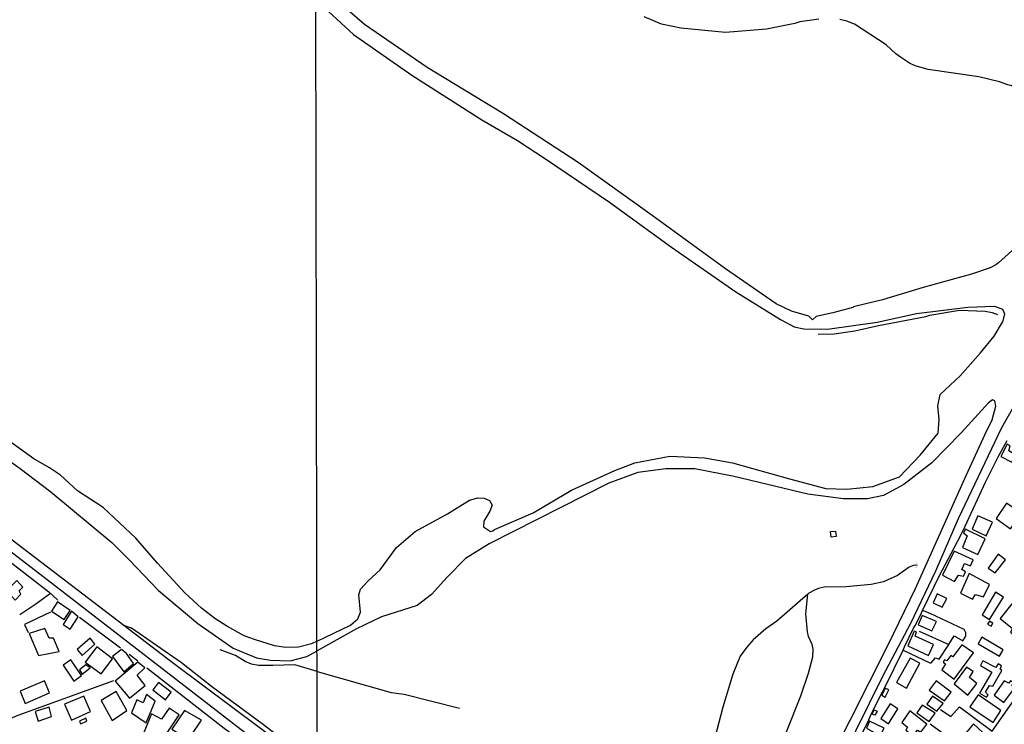
# Model space of a CAD drawing. Units: millimetres. Extents: x 178300 to 180721, y 1671502 to 1674279.
# Drawn here: x 178707 to 178971, y 1672089 to 1672277 of the extents above; entities that cross this region are included whole.
import ezdxf

# ---------------------------------------------------------------- set-up
doc = ezdxf.new("R2010")
doc.units = ezdxf.units.MM
doc.header["$MEASUREMENT"] = 0
for name, color, linetype in [('V-ARROIO', 4, 'Continuous'), ('V-BUEIRO', 2, 'Continuous'), ('V-EDIFICACAO', 7, 'Continuous'), ('V-LOTE', 1, 'Continuous'), ('V-REFERENCIA', 20, 'Continuous'), ('V-TESTADA', 250, 'Continuous'), ('V-VALETA', 171, 'Continuous'), ('X-LIMITE_1000', 7, 'Continuous')]:
    doc.layers.add(name, color=color, linetype=linetype)

# ---------------------------------------------------------------- blocks, each defined once
blk = doc.blocks.new('305')
at = {"color": 0, "linetype": 'ByBlock', "lineweight": -2, "const_width": 0.05}
blk.add_lwpolyline([(0.73, 0.39, 0.60863), (-0.73, 0.38)], format="xyb", dxfattribs=at)

msp = doc.modelspace()

# ---------------------------------------------------------------- linework, layer by layer
at = {"layer": 'V-ARROIO'}
for points in [[(178920.99, 1672277.43), (178915.91, 1672276.72), (178914.59, 1672276.32), (178906.99, 1672274.82), (178896.05, 1672273.92), (178884.09, 1672275.04), (178878.99, 1672276.12), (178874.29, 1672278.05)], [(179017.4, 1672263.48), (179011.54, 1672260.21), (179003.34, 1672256.23), (178997.57, 1672253.78), (178994.45, 1672253.14), (178990.91, 1672253.08), (178987.87, 1672253.65), (178984.42, 1672254.89), (178983.82, 1672254.98), (178975.78, 1672258.47), (178973.19, 1672259.47), (178971.5, 1672259.89), (178969.33, 1672260.69), (178963.76, 1672262.09), (178950.24, 1672264.03), (178946.72, 1672265.03), (178945.22, 1672265.71), (178942.87, 1672267.3), (178941.59, 1672268.23), (178938.98, 1672270.65), (178930.55, 1672276.15), (178928.53, 1672276.93), (178926.61, 1672277.4)], [(178947.32, 1672131.46), (178946.45, 1672131.56), (178945.12, 1672131.05), (178942.01, 1672128.84), (178938.3, 1672127.1), (178935, 1672126.4), (178928.29, 1672125.79), (178922.42, 1672125.68), (178920.89, 1672125.31), (178919.87, 1672124.86), (178918.33, 1672124.08), (178918.05, 1672123.83)], [(178918.05, 1672123.83), (178909.81, 1672116.58), (178906.87, 1672114.54), (178903.45, 1672111.63), (178901.75, 1672109.68), (178899.99, 1672107.23), (178898.01, 1672102.45), (178895.35, 1672093.64), (178893.77, 1672087.45), (178889.89, 1672074.64), (178887.78, 1672069.59), (178882.42, 1672062.27), (178878.77, 1672058.19)]]:
    msp.add_lwpolyline(points, dxfattribs=at)
at = {"layer": 'V-EDIFICACAO'}
for points in [[(178971.8, 1672162.17), (178972.17, 1672163.5), (178971.35, 1672163.91), (178969.69, 1672160.62), (178972.58, 1672159.1), (178973.61, 1672161.04), (178971.8, 1672162.17)], [(178971.19, 1672148.12), (178968.41, 1672144.05), (178972.24, 1672141.26), (178975.15, 1672145.42), (178971.19, 1672148.12)], [(178963.52, 1672144.76), (178961.95, 1672141.17), (178965.75, 1672139.4), (178967.41, 1672143.03), (178963.52, 1672144.76)], [(178924.27, 1672139.1), (178924.13, 1672140.54), (178925.5, 1672140.68), (178925.61, 1672139.21), (178924.27, 1672139.1)], [(178960.23, 1672141.22), (178960.23, 1672141.22), (178959.68, 1672140.21), (178960.67, 1672139.42), (178959.4, 1672136.27), (178963.48, 1672134.41), (178965.46, 1672138.62), (178960.23, 1672141.22)], [(178957.19, 1672135.33), (178954.03, 1672128.88), (178954.03, 1672128.88), (178957.3, 1672127.25), (178958.38, 1672128.94), (178959.67, 1672128.66), (178960.19, 1672129.79), (178959.24, 1672130.43), (178959.92, 1672132), (178959.92, 1672132), (178961.52, 1672131.41), (178962.24, 1672133.01), (178962.24, 1672133.01), (178957.19, 1672135.33)], [(178966.25, 1672130.76), (178966.25, 1672130.76), (178968.17, 1672129.49), (178968.17, 1672129.49), (178970.93, 1672133.04), (178968.96, 1672134.56), (178966.25, 1672130.76)], [(178703.95, 1672124.68), (178706.22, 1672122.23), (178707.74, 1672123.79), (178707.24, 1672124.69), (178708.26, 1672125.68), (178706.63, 1672127.48), (178703.95, 1672124.68)], [(178961.21, 1672129.31), (178961.21, 1672129.31), (178958.85, 1672124.1), (178962.05, 1672122.52), (178962.9, 1672123.73), (178965.04, 1672123.14), (178966.61, 1672126.41), (178961.21, 1672129.31)], [(178964.67, 1672118.32), (178966.62, 1672117.02), (178966.62, 1672117.02), (178970.35, 1672123.07), (178968.23, 1672124.4), (178964.67, 1672118.32)], [(178717.51, 1672121.75), (178715.92, 1672119.29), (178719.34, 1672117.1), (178720.88, 1672119.51), (178717.51, 1672121.75)], [(178952.62, 1672123.91), (178951.56, 1672121.51), (178953.98, 1672120.35), (178955.23, 1672122.67), (178952.62, 1672123.91)], [(178972.97, 1672121.68), (178972.97, 1672121.68), (178969.5, 1672117.34), (178969.5, 1672117.34), (178972.78, 1672114.64), (178972.28, 1672113.67), (178973.52, 1672112.71), (178977.62, 1672117.75), (178972.97, 1672121.68)], [(178719, 1672115.76), (178720.95, 1672114.49), (178723.05, 1672117.79), (178721.29, 1672119.27), (178719, 1672115.76)], [(178948.66, 1672118.13), (178947.57, 1672115.62), (178951.22, 1672114.05), (178952.42, 1672116.56), (178948.66, 1672118.13)], [(178966.59, 1672116.62), (178966.13, 1672115.83), (178967.07, 1672115.29), (178967.48, 1672116.1), (178966.59, 1672116.62), (178966.59, 1672116.62)], [(178714.13, 1672114.7), (178709.94, 1672113.36), (178712.47, 1672107.4), (178718, 1672108.52), (178716.47, 1672112.11), (178715.32, 1672112.09), (178714.13, 1672114.7)], [(178946.8, 1672112.61), (178947.11, 1672113.79), (178946.48, 1672113.94), (178944.79, 1672110.02), (178950.36, 1672107.44), (178950.36, 1672107.44), (178951.65, 1672110.38), (178946.8, 1672112.61)], [(178722.76, 1672109.01), (178724.14, 1672107.4), (178727.54, 1672110.45), (178726.24, 1672112.09), (178722.76, 1672109.01)], [(178964.61, 1672112.34), (178963.59, 1672110.6), (178969.3, 1672107.24), (178970.26, 1672108.99), (178964.61, 1672112.34)], [(178724.9, 1672105.67), (178729.24, 1672102.57), (178732.24, 1672106.57), (178728.05, 1672109.78), (178724.9, 1672105.67)], [(178732.25, 1672107.21), (178735.23, 1672103.08), (178737.84, 1672105.34), (178735.94, 1672108), (178734.6, 1672109.05), (178732.25, 1672107.21)], [(178956.84, 1672107.1), (178956.3, 1672107.42), (178955.2, 1672106.03), (178954.62, 1672106.25), (178954.25, 1672105.64), (178954.84, 1672105.22), (178953.87, 1672103.65), (178957.19, 1672101.1), (178962.35, 1672108.13), (178962.35, 1672108.13), (178959.23, 1672110.29), (178956.84, 1672107.1)], [(178721.13, 1672106.3), (178721.13, 1672106.3), (178719.07, 1672104.87), (178721.89, 1672100.56), (178723.9, 1672102.08), (178721.13, 1672106.3)], [(178945.45, 1672106.75), (178941.74, 1672100.27), (178941.74, 1672100.27), (178944.43, 1672098.73), (178944.43, 1672098.73), (178948.03, 1672105.43), (178948.03, 1672105.43), (178945.45, 1672106.75)], [(178964.86, 1672106.01), (178964.26, 1672104.8), (178967.23, 1672103.01), (178967.23, 1672103.01), (178963.99, 1672097.4), (178965.82, 1672096.31), (178966.26, 1672096.86), (178965.53, 1672097.62), (178966.62, 1672099.43), (178967.49, 1672099.28), (178969.94, 1672103.43), (178969.49, 1672103.8), (178969.86, 1672104.7), (178968.93, 1672105.24), (178968.28, 1672104.25), (178964.86, 1672106.01)], [(178723.39, 1672103.58), (178724.14, 1672102.48), (178726.3, 1672104.12), (178725.12, 1672104.95), (178723.39, 1672103.58)], [(178732.93, 1672100.61), (178736.8, 1672096.07), (178741, 1672099.43), (178738.78, 1672102.21), (178740.83, 1672104.13), (178738.99, 1672105.64), (178732.93, 1672100.61)], [(178960.45, 1672104.35), (178957.19, 1672099.84), (178957.19, 1672099.84), (178960.85, 1672096.88), (178963.22, 1672099.92), (178961.24, 1672101.57), (178962.23, 1672103.14), (178960.45, 1672104.35)], [(178707.58, 1672097.89), (178708.92, 1672094.62), (178715.35, 1672097.45), (178714.02, 1672100.68), (178707.58, 1672097.89)], [(178952.33, 1672100.68), (178950.51, 1672098.2), (178954.63, 1672095.31), (178956.41, 1672097.65), (178952.33, 1672100.68)], [(178970.57, 1672100.65), (178967.9, 1672096.84), (178970.46, 1672094.9), (178973.29, 1672098.71), (178972.66, 1672099.4), (178972.92, 1672100.31), (178972.2, 1672100.7), (178971.78, 1672100.09), (178970.57, 1672100.65)], [(178729.17, 1672095.4), (178732.15, 1672090.09), (178736.04, 1672092.72), (178733.21, 1672097.84), (178729.17, 1672095.4)], [(178744.53, 1672100.25), (178742.98, 1672098.26), (178746.43, 1672095.6), (178747.92, 1672097.62), (178744.53, 1672100.25)], [(178938.72, 1672098.74), (178937.88, 1672096.86), (178938.75, 1672096.35), (178939.76, 1672098.27), (178938.72, 1672098.74)], [(178719.38, 1672094.48), (178721.27, 1672090.17), (178726.38, 1672092.44), (178724.59, 1672096.61), (178719.38, 1672094.48)], [(178738.69, 1672095.59), (178737.29, 1672092.1), (178741.25, 1672089.45), (178743.61, 1672095.24), (178741.34, 1672097), (178740.44, 1672094.81), (178738.69, 1672095.59)], [(178951.41, 1672096.55), (178951.41, 1672096.55), (178949.84, 1672094.45), (178952.58, 1672092.6), (178954.21, 1672094.66), (178951.41, 1672096.55)], [(178963.62, 1672096.9), (178961.38, 1672093.75), (178967.63, 1672089.56), (178967.63, 1672089.56), (178969.65, 1672092.72), (178969.65, 1672092.72), (178963.62, 1672096.9)], [(178711.6, 1672092.47), (178712.32, 1672089.93), (178715.93, 1672091.18), (178715.3, 1672093.68), (178711.6, 1672092.47)], [(178742.64, 1672091.9), (178740.45, 1672086.38), (178744.72, 1672083.55), (178750.06, 1672091.56), (178747.34, 1672093.41), (178745.29, 1672090.43), (178742.64, 1672091.9)], [(178748.11, 1672087.74), (178751.15, 1672085.86), (178752.01, 1672086.74), (178753.26, 1672086.07), (178755.99, 1672090.16), (178751.43, 1672092.73), (178748.11, 1672087.74)], [(178935.29, 1672091.81), (178935.79, 1672092.89), (178936.56, 1672092.55), (178935.96, 1672091.48), (178935.29, 1672091.81)], [(178937.56, 1672090.64), (178939.64, 1672089.21), (178939.64, 1672089.21), (178942.15, 1672093.17), (178940.1, 1672094.54), (178937.56, 1672090.64)], [(178945.3, 1672092.62), (178943.16, 1672089.53), (178943.16, 1672089.53), (178944.73, 1672088.31), (178944.24, 1672087.45), (178946.19, 1672086.08), (178947.35, 1672087.49), (178948.29, 1672086.94), (178949.92, 1672089.08), (178945.3, 1672092.62)], [(178948.63, 1672094.21), (178947.22, 1672092.16), (178950.5, 1672089.85), (178952.13, 1672092.03), (178948.63, 1672094.21)], [(178723.38, 1672089.94), (178723.63, 1672089.15), (178725.38, 1672089.94), (178725.13, 1672090.68), (178723.38, 1672089.94)], [(178934.59, 1672089.87), (178933.79, 1672087.99), (178937.42, 1672085.99), (178937.42, 1672085.99), (178938.51, 1672088.05), (178934.59, 1672089.87)], [(178958.34, 1672084.4), (178960.98, 1672082.14), (178964.96, 1672086.8), (178962.33, 1672089.17), (178958.34, 1672084.4)]]:
    msp.add_lwpolyline(points, close=True, dxfattribs=at)
at = {"layer": 'V-LOTE'}
for points in [[(178960.16, 1672141.97), (178965.6, 1672153.74), (178968.89, 1672160.33)], [(178957.06, 1672136.02), (178959.11, 1672139.92)], [(178705.29, 1672132.08), (178715.22, 1672124.45), (178717.48, 1672122.44), (178717.5, 1672122.25)], [(178948.76, 1672119.5), (178953.26, 1672128.79)], [(178715.65, 1672124.02), (178711.75, 1672121.16), (178707.44, 1672118.32)], [(178715.62, 1672119.04), (178708.68, 1672115.72), (178709.67, 1672113.56)], [(178948.46, 1672118.88), (178948.76, 1672119.5)], [(178955.73, 1672110.37), (178957.22, 1672112.66), (178959.48, 1672111.33), (178960.33, 1672112.6), (178960.27, 1672113.51), (178959.82, 1672114.4), (178950.8, 1672118.69), (178948.76, 1672119.5)], [(178723.38, 1672117.67), (178734.32, 1672109.53)], [(178946.32, 1672114.72), (178946.86, 1672115.55)], [(178947.85, 1672113.92), (178955.73, 1672110.37)], [(178938.87, 1672099.24), (178943.55, 1672108.9)], [(178943.55, 1672108.9), (178950.65, 1672105.52), (178951.03, 1672105.52), (178952.17, 1672106.85), (178953.18, 1672106.44), (178955.73, 1672110.37)], [(178943.55, 1672108.9), (178943.95, 1672109.73)], [(178953.51, 1672093), (178956.32, 1672091.17), (178958.65, 1672093.76), (178967.36, 1672087.19), (178976.2, 1672099.82), (178982.29, 1672107.59), (178977.87, 1672109.8)], [(178736.67, 1672107.8), (178738.97, 1672106.06)], [(178741.4, 1672104.11), (178762.08, 1672088.07), (178770.65, 1672081.85), (178770.91, 1672081.59)], [(178732.48, 1672100.68), (178706.92, 1672091.37), (178701.37, 1672089.07)], [(178935.81, 1672093.29), (178937.34, 1672096.42)], [(178934.41, 1672090.28), (178934.92, 1672091.6)], [(178950.76, 1672089.2), (178955.06, 1672086.11)]]:
    msp.add_lwpolyline(points, dxfattribs=at)
at = {"layer": 'V-REFERENCIA'}
for points in [[(178919.31, 1672197.09), (178918.31, 1672198.15), (178913.75, 1672199.48), (178909.62, 1672201.37), (178896.07, 1672210.73), (178876.46, 1672225.03), (178856.65, 1672239.2), (178836.7, 1672252.15), (178816.34, 1672264.55), (178799.57, 1672276.01), (178789.17, 1672285.16), (178786.56, 1672287.8)], [(178786.57, 1672282.68), (178796.65, 1672273.39), (178812.2, 1672262.48), (178830.93, 1672250.55), (178840.48, 1672245.06), (178848, 1672240.18), (178865.04, 1672228.59), (178881.6, 1672216.52), (178898.84, 1672204.59), (178910.73, 1672197.2), (178914.39, 1672195.24), (178917.03, 1672194.69), (178923.33, 1672194.63), (178936.64, 1672196.53), (178947.14, 1672198.83), (178960.86, 1672200.52), (178967.97, 1672200.8), (178970.14, 1672199.97), (178970.68, 1672198.75), (178970.07, 1672196.52)], [(178540.66, 1672277.96), (178535.35, 1672274.39), (178533.3, 1672270.82), (178532.63, 1672268.59), (178532.97, 1672266.59), (178594.5, 1672220.43), (178629.78, 1672193.01), (178712.83, 1672129.25), (178766.62, 1672087.7), (178786.97, 1672072.51)], [(178916.18, 1672058.26), (178919.4, 1672063.21), (178930.88, 1672087.33), (178938.09, 1672101.9), (178945.64, 1672116.06), (178952.31, 1672130.08), (178958.3, 1672144.04), (178969.88, 1672168.37), (178981.35, 1672188.35), (178989.64, 1672202.31), (178993.94, 1672210.64), (178998, 1672219.99), (179003.86, 1672231.44), (179011, 1672243.57), (179015.03, 1672249.13), (179016.23, 1672250.24)], [(178834.3, 1672141.08), (178844.68, 1672145.59), (178854.87, 1672151.62), (178866.53, 1672156.91), (178871.85, 1672158.94), (178881.2, 1672160.71), (178890.41, 1672160.3), (178897.96, 1672158.94), (178913.14, 1672154.61), (178922.86, 1672152.03), (178928.48, 1672151.9), (178935.46, 1672152.58), (178942.54, 1672155.16), (178948.09, 1672160.99), (178952.9, 1672166.88), (178953.14, 1672170.54), (178952.8, 1672174.14), (178953.41, 1672177.19), (178958.83, 1672182.2), (178964.25, 1672188.3), (178967.9, 1672192.79), (178970.07, 1672196.52)], [(178967.36, 1672170.38), (178968.28, 1672174.07), (178968.01, 1672175.49), (178967.4, 1672175.76), (178966.32, 1672174.95), (178959.07, 1672166.95), (178951.18, 1672158.95), (178943.73, 1672153.12), (178938.28, 1672150.21), (178934.01, 1672149.32), (178927.64, 1672149.26), (178918.09, 1672150.54), (178898.34, 1672155.28), (178887.87, 1672157.31), (178880.08, 1672157.31), (178872.63, 1672156.3), (178864.87, 1672153.45), (178832.87, 1672137.25), (178826.6, 1672133.39), (178821.66, 1672128.37), (178817.53, 1672123.76), (178813.7, 1672120.78), (178804.15, 1672117.79), (178797.45, 1672114.54), (178786.9, 1672108.71)], [(178786.9, 1672111.29), (178785.41, 1672110.54), (178781.97, 1672109.71), (178778.56, 1672109.6), (178775.56, 1672110.04), (178770.18, 1672111.68), (178767.41, 1672112.72), (178762.75, 1672115.3), (178759.59, 1672117.35), (178756.04, 1672120.1), (178751.54, 1672124.15), (178744.23, 1672132.12), (178738.43, 1672138.78), (178729.73, 1672146.98), (178722.88, 1672151.4), (178718.29, 1672155.65), (178715.38, 1672157.63), (178711.18, 1672160.01), (178693.59, 1672172.65)], [(178691.12, 1672168.99), (178707.58, 1672157.42), (178715.71, 1672151.19), (178732.01, 1672137.63), (178736.71, 1672132.98), (178744.49, 1672124.77), (178754.99, 1672115.95), (178764.49, 1672109.39), (178770.73, 1672106.82), (178774.49, 1672106.16), (178779.71, 1672105.99), (178784.16, 1672107.15), (178786.9, 1672108.71)], [(178967.36, 1672170.38), (178965.86, 1672167.45), (178960.34, 1672155.46), (178946.8, 1672125.24), (178939.46, 1672110.2), (178924.23, 1672080.05), (178916.95, 1672064.87), (178913.11, 1672058.25)], [(178796.53, 1672116.13), (178797.8, 1672117.26), (178798.48, 1672119.02), (178798.08, 1672123.63), (178798.55, 1672125.19), (178800.58, 1672127.36), (178803.8, 1672130.34), (178808.13, 1672136.31), (178813.15, 1672140.58), (178821.72, 1672145.26), (178827.68, 1672148.92), (178829.85, 1672149.53), (178831.54, 1672149.46), (178833.03, 1672148.85), (178833.67, 1672147.63), (178833.06, 1672146), (178831.44, 1672143.36), (178831.37, 1672141.8), (178833.27, 1672140.58), (178833.88, 1672140.72), (178834.3, 1672141.08)], [(178735.27, 1672115.43), (178697.41, 1672144.28)], [(178786.96, 1672076.66), (178748.57, 1672105.29), (178735.27, 1672115.43)], [(178786.9, 1672111.29), (178795.8, 1672115.56), (178796.53, 1672116.13)]]:
    msp.add_lwpolyline(points, dxfattribs=at)
at = {"layer": 'V-TESTADA'}
for points in [[(178968.89, 1672160.33), (178971.32, 1672164.87)], [(178960.16, 1672141.97), (178965.6, 1672153.74), (178968.89, 1672160.33)], [(178957.06, 1672136.02), (178959.11, 1672139.92)], [(178959.11, 1672139.92), (178960.16, 1672141.97)], [(178953.26, 1672128.79), (178957.06, 1672136.02)], [(178948.76, 1672119.5), (178953.26, 1672128.79)], [(178946.86, 1672115.55), (178948.46, 1672118.88)], [(178948.46, 1672118.88), (178948.76, 1672119.5)], [(178943.95, 1672109.73), (178946.32, 1672114.72)], [(178946.32, 1672114.72), (178946.86, 1672115.55)], [(178938.87, 1672099.24), (178943.55, 1672108.9)], [(178943.55, 1672108.9), (178943.95, 1672109.73)], [(178937.34, 1672096.42), (178938.87, 1672099.24)], [(178935.81, 1672093.29), (178937.34, 1672096.42)], [(178934.92, 1672091.6), (178935.81, 1672093.29)], [(178928.52, 1672078.42), (178934.41, 1672090.28)], [(178934.41, 1672090.28), (178934.92, 1672091.6)]]:
    msp.add_lwpolyline(points, dxfattribs=at)
at = {"layer": 'V-VALETA'}
for points in [[(178978.01, 1672220.49), (178969.01, 1672212.37), (178968.28, 1672211.82), (178966.77, 1672211.05), (178961.84, 1672209.34), (178948.92, 1672205.75), (178938.03, 1672202.5), (178930.99, 1672200.82), (178930.24, 1672200.61), (178930.11, 1672200.39), (178924.73, 1672199), (178920.31, 1672198.05), (178919.31, 1672197.09)], [(178920.85, 1672193.26), (178925.08, 1672193.42), (178930.67, 1672194.16), (178936.94, 1672195.6), (178949.57, 1672198.02), (178950.65, 1672198.38), (178958.65, 1672199.69), (178965.46, 1672199.43), (178967.37, 1672199.07), (178968.79, 1672198.52)], [(178898.07, 1672058.22), (178901.71, 1672064.37), (178904.87, 1672070.5), (178908.65, 1672079.15), (178912.59, 1672087.48), (178916.22, 1672096.64), (178918.24, 1672102.7), (178919.41, 1672107.12), (178919.53, 1672109.14), (178919.22, 1672110.34), (178918.27, 1672112.55), (178917.96, 1672113.81), (178917.55, 1672118.61), (178918.05, 1672123.83)], [(178786.96, 1672077.88), (178772.6, 1672088.91), (178758.72, 1672099.15), (178750.65, 1672105.49), (178737.27, 1672114.78), (178735.27, 1672115.43)], [(178786.91, 1672103.15), (178780.98, 1672104.93), (178775.12, 1672104.74), (178771.26, 1672104.8), (178769.37, 1672105.15), (178767.72, 1672105.85), (178765.1, 1672107.48), (178760.97, 1672108.96)], [(178786.91, 1672103.15), (178806.7, 1672097.57), (178810.17, 1672097.13), (178824.96, 1672093.41)]]:
    msp.add_lwpolyline(points, dxfattribs=at)
at = {"layer": 'X-LIMITE_1000'}
msp.add_line((178788.06, 1671503.69), (178782.73, 1674275.1), dxfattribs=at)

# ---------------------------------------------------------------- block references
at = {"layer": 'V-BUEIRO', "xscale": 0.9999963187552511, "yscale": 0.9999963187552511, "zscale": 0.9999963187552511, "rotation": 263}
msp.add_blockref('305', (178946.5, 1672131.6), dxfattribs=at)
msp.add_blockref('305', (178946.5, 1672131.6), dxfattribs=at)

doc.saveas('drawing.dxf')
